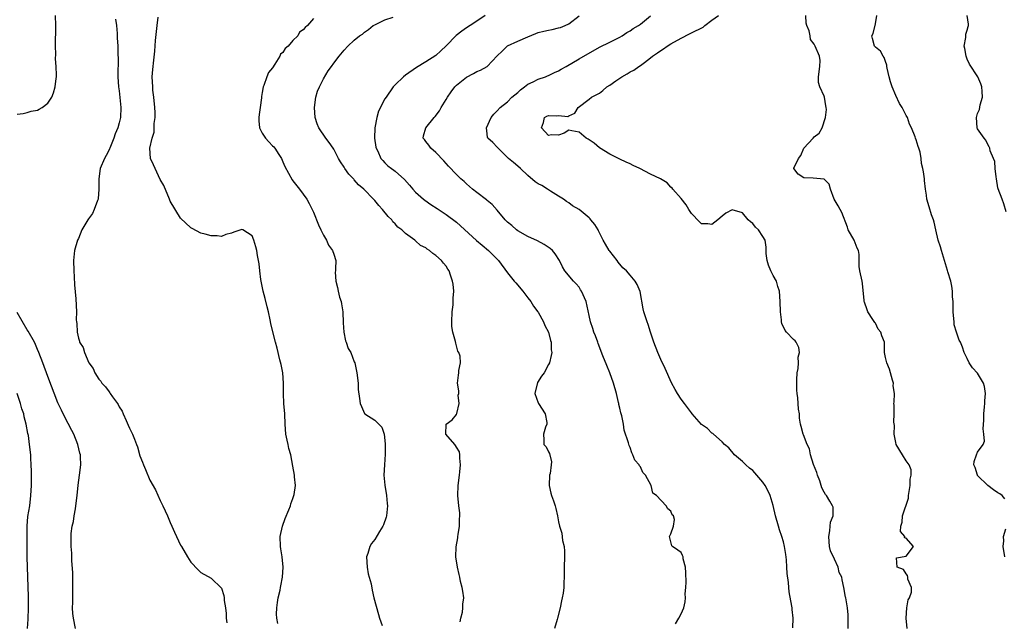
# Model space of a CAD drawing. Units: inches. Extents: x 2613000 to 2616000, y 1512000 to 1515000.
# Drawn here: x 2614878 to 2615070, y 1512614 to 1512732 of the extents above; entities that cross this region are included whole.
import ezdxf

# ---------------------------------------------------------------- set-up
doc = ezdxf.new("R2010")
doc.units = ezdxf.units.IN
doc.header["$MEASUREMENT"] = 0
doc.layers.add('LD26131512_2ft', color=102, linetype='Continuous')

msp = doc.modelspace()

# ---------------------------------------------------------------- linework, layer by layer
at = {"layer": 'LD26131512_2ft'}
for points, elevation in [([(2614877, 1512713.7), (2614878.18, 1512713.82), (2614879, 1512714.02), (2614879.77, 1512714.23), (2614881, 1512714.46), (2614881.33, 1512714.67), (2614881.94, 1512715), (2614883, 1512715.8), (2614883.8, 1512717), (2614884.14, 1512717.86), (2614884.46, 1512719), (2614884.65, 1512720.65), (2614884.7, 1512721), (2614884.72, 1512721.28), (2614884.66, 1512723), (2614884.51, 1512724.51), (2614884.56, 1512725.44), (2614884.52, 1512727), (2614884.55, 1512728.55), (2614884.6, 1512729.4), (2614884.62, 1512731), (2614884.53, 1512733)], 7950), ([(2614896.3, 1512732.3), (2614896.47, 1512731), (2614896.57, 1512729.43), (2614896.59, 1512729), (2614896.62, 1512728.62), (2614896.7, 1512727), (2614896.75, 1512725.25), (2614896.79, 1512724.79), (2614896.75, 1512721), (2614896.88, 1512719), (2614897, 1512718.21), (2614897.34, 1512715), (2614897.26, 1512713), (2614897, 1512711.95), (2614896.73, 1512711), (2614896.21, 1512709.79), (2614895.91, 1512709), (2614895.13, 1512707), (2614895.1, 1512706.9), (2614895, 1512706.66), (2614894.43, 1512705.57), (2614894.12, 1512705), (2614893.28, 1512703), (2614893, 1512701), (2614893.03, 1512698.97), (2614892.89, 1512697.11), (2614892.87, 1512697), (2614892.75, 1512696.75), (2614892.1, 1512695), (2614891.75, 1512694.25), (2614891, 1512693.15), (2614890.88, 1512693), (2614889.69, 1512691), (2614889, 1512689.35), (2614888.84, 1512689), (2614888.25, 1512687), (2614888.04, 1512685), (2614888.08, 1512683), (2614888.16, 1512681.84), (2614888.24, 1512680.24), (2614888.48, 1512677.52), (2614888.61, 1512675), (2614888.57, 1512673.43), (2614888.62, 1512673), (2614888.71, 1512672.71), (2614888.74, 1512671), (2614889, 1512669.83), (2614889.23, 1512669.23), (2614889.24, 1512669), (2614889.96, 1512667.96), (2614890.17, 1512667), (2614891.05, 1512665), (2614891.89, 1512663.89), (2614892.25, 1512663), (2614893, 1512661.82), (2614893.4, 1512661.4), (2614893.61, 1512661), (2614894.31, 1512660.31), (2614895, 1512659.28), (2614895.14, 1512659.14), (2614895.22, 1512659), (2614895.68, 1512658.32), (2614896.66, 1512657), (2614896.8, 1512656.8), (2614897, 1512656.36), (2614897.54, 1512655.54), (2614897.76, 1512655), (2614898.33, 1512653.67), (2614898.76, 1512652.76), (2614899, 1512652.17), (2614899.43, 1512651.43), (2614899.61, 1512651), (2614899.96, 1512650.04), (2614900.41, 1512649), (2614900.56, 1512648.56), (2614901, 1512646.8), (2614901.53, 1512645.53), (2614901.72, 1512645), (2614902.13, 1512644.13), (2614903, 1512642.01), (2614904.1, 1512640.1), (2614905, 1512638.01), (2614905.52, 1512637), (2614905.98, 1512635.98), (2614906.46, 1512635), (2614907, 1512633.7), (2614907.32, 1512633), (2614907.82, 1512631.82), (2614908.19, 1512631), (2614909, 1512629.31), (2614909.17, 1512629), (2614910.37, 1512627), (2614911, 1512625.98), (2614912.47, 1512624.47), (2614913, 1512623.95), (2614915, 1512622.82), (2614917, 1512620.85), (2614917.44, 1512619.44), (2614917.54, 1512619), (2614917.56, 1512618.44), (2614917.82, 1512617), (2614917.94, 1512615.94), (2614917.93, 1512615), (2614918.06, 1512614.06)], 7952), ([(2614928.03, 1512613.97), (2614927.87, 1512615), (2614927.8, 1512615.8), (2614927.83, 1512617), (2614927.95, 1512618.05), (2614928.12, 1512619), (2614928.51, 1512620.51), (2614928.59, 1512621), (2614928.64, 1512621.36), (2614928.97, 1512623), (2614929.1, 1512625), (2614928.88, 1512627), (2614928.6, 1512628.6), (2614928.55, 1512629), (2614928.53, 1512631), (2614928.97, 1512633.03), (2614929.49, 1512634.51), (2614930.19, 1512636.19), (2614930.49, 1512637), (2614930.6, 1512637.4), (2614931, 1512638.43), (2614931.17, 1512639), (2614931.22, 1512639.22), (2614931.47, 1512641), (2614931.32, 1512642.68), (2614931.31, 1512643), (2614931, 1512644.75), (2614930.56, 1512647), (2614930.2, 1512648.2), (2614930.05, 1512649), (2614929.84, 1512649.84), (2614929.6, 1512651), (2614929.46, 1512653), (2614929.39, 1512655), (2614929.24, 1512657), (2614929.18, 1512659), (2614929.16, 1512661), (2614928.99, 1512663), (2614928.69, 1512664.69), (2614928.45, 1512665.55), (2614927.88, 1512667.88), (2614927.58, 1512669), (2614927.07, 1512671.07), (2614926.7, 1512672.7), (2614926.57, 1512673.43), (2614926.2, 1512675), (2614925.95, 1512675.95), (2614925.56, 1512677.56), (2614925.18, 1512679), (2614924.72, 1512681.28), (2614924.49, 1512683), (2614924.36, 1512684.36), (2614924.03, 1512685.97), (2614923.9, 1512687), (2614923.72, 1512687.72), (2614923.34, 1512689), (2614923, 1512689.85), (2614921.22, 1512691), (2614921, 1512691.12), (2614919.44, 1512690.56), (2614919, 1512690.39), (2614917.89, 1512690.11), (2614917, 1512689.72), (2614916.16, 1512689.84), (2614915, 1512689.86), (2614913.8, 1512690.2), (2614913, 1512690.4), (2614911.27, 1512691.27), (2614911, 1512691.4), (2614909, 1512693.32), (2614907, 1512696.62), (2614906.85, 1512697), (2614905.7, 1512699.7), (2614905, 1512700.89), (2614904.03, 1512703), (2614903.72, 1512703.72), (2614903.1, 1512705), (2614903, 1512707), (2614903.47, 1512709), (2614903.84, 1512710.16), (2614903.85, 1512711.85), (2614904.02, 1512713), (2614904.03, 1512713.97), (2614903.97, 1512715), (2614903.77, 1512717), (2614903.6, 1512718.4), (2614903.55, 1512719), (2614903.47, 1512721), (2614903.58, 1512722.41), (2614903.61, 1512723), (2614903.68, 1512723.68), (2614903.98, 1512726.02), (2614904.12, 1512728.12), (2614904.42, 1512731), (2614904.63, 1512732.63)], 7954), ([(2614935, 1512732.4), (2614933.88, 1512731), (2614933.36, 1512730.64), (2614933, 1512730.16), (2614932.28, 1512729.72), (2614931.98, 1512729), (2614931, 1512728.07), (2614930.07, 1512727), (2614929.49, 1512726.51), (2614929, 1512725.77), (2614928.57, 1512725.43), (2614928.42, 1512725), (2614927.48, 1512723.48), (2614927, 1512722.76), (2614926.2, 1512721.8), (2614925.88, 1512721), (2614925.29, 1512719.29), (2614925.16, 1512719), (2614925, 1512717.92), (2614924.86, 1512717.14), (2614924.85, 1512716.85), (2614924.6, 1512715), (2614924.38, 1512713.62), (2614924.32, 1512713), (2614924.35, 1512712.35), (2614924.47, 1512711), (2614925, 1512709.94), (2614925.63, 1512709), (2614926.27, 1512708.27), (2614927, 1512707.47), (2614927.27, 1512707.27), (2614927.47, 1512707), (2614928.26, 1512705.74), (2614928.75, 1512705), (2614929, 1512704.34), (2614929.42, 1512703.42), (2614930.83, 1512700.83), (2614931, 1512700.59), (2614932.28, 1512699), (2614933.69, 1512697), (2614934.17, 1512696.17), (2614934.76, 1512695), (2614935, 1512694.47), (2614936, 1512692), (2614936.48, 1512691), (2614937, 1512689.97), (2614937.55, 1512689), (2614937.99, 1512687.99), (2614938.77, 1512687), (2614939, 1512686.29), (2614939.38, 1512685), (2614939.36, 1512683.36), (2614939.3, 1512683), (2614939.29, 1512682.71), (2614939.38, 1512681), (2614939.72, 1512679.72), (2614939.85, 1512679), (2614940.14, 1512677.86), (2614940.42, 1512677), (2614940.53, 1512676.53), (2614940.76, 1512675), (2614940.84, 1512672.84), (2614940.94, 1512671), (2614941.27, 1512669.27), (2614941.42, 1512669), (2614941.8, 1512667.8), (2614942.36, 1512667), (2614943, 1512665.16), (2614943.09, 1512665), (2614943.52, 1512663), (2614943.75, 1512661), (2614943.76, 1512659.76), (2614944.01, 1512657.99), (2614944.13, 1512657), (2614944.43, 1512656.43), (2614945, 1512655.05), (2614945.06, 1512655), (2614947, 1512653.79), (2614947.83, 1512653), (2614948.39, 1512652.39), (2614948.84, 1512651), (2614949, 1512649.81), (2614949.07, 1512649.07), (2614949.08, 1512647.08), (2614948.9, 1512645), (2614948.77, 1512643), (2614948.98, 1512641.02), (2614949.33, 1512639), (2614949.47, 1512637.47), (2614949.49, 1512637), (2614949.29, 1512635), (2614949.25, 1512634.75), (2614948.75, 1512633.25), (2614948.62, 1512633), (2614947.96, 1512631.96), (2614947, 1512630.39), (2614946.38, 1512629.62), (2614946.03, 1512629), (2614945.66, 1512627.66), (2614945.43, 1512627), (2614945.5, 1512625), (2614945.7, 1512623.7), (2614945.92, 1512623), (2614946.28, 1512621.72), (2614946.48, 1512620.48), (2614946.85, 1512619), (2614947.72, 1512615.72), (2614947.95, 1512615), (2614948.45, 1512613.55)], 7956), ([(2614963.72, 1512614.28), (2614963.85, 1512615), (2614964.17, 1512616.17), (2614964.28, 1512617), (2614964.28, 1512617.72), (2614964.43, 1512619), (2614964.26, 1512620.26), (2614964.11, 1512621), (2614963.82, 1512622.18), (2614963.66, 1512623), (2614963.52, 1512623.52), (2614963.21, 1512625), (2614962.91, 1512627), (2614962.97, 1512628.97), (2614963.26, 1512630.74), (2614963.28, 1512631), (2614963.37, 1512631.37), (2614963.6, 1512633), (2614963.6, 1512634.4), (2614963.68, 1512635), (2614963.65, 1512635.65), (2614963.49, 1512637), (2614963.3, 1512639), (2614963.33, 1512641), (2614963.57, 1512643), (2614963.67, 1512643.67), (2614963.82, 1512645), (2614963.65, 1512646.35), (2614963.68, 1512647), (2614963.58, 1512647.58), (2614963, 1512648.49), (2614962.83, 1512648.83), (2614962.66, 1512649), (2614960.92, 1512651), (2614961.01, 1512653), (2614962.17, 1512653.83), (2614963, 1512654.89), (2614963.04, 1512654.96), (2614963.07, 1512655.07), (2614963.52, 1512657), (2614963.36, 1512658.64), (2614963.44, 1512659), (2614963.5, 1512659.5), (2614963.21, 1512661), (2614963.42, 1512662.58), (2614963.47, 1512663), (2614963.46, 1512663.46), (2614963.78, 1512665), (2614963.7, 1512666.3), (2614963.5, 1512667), (2614963.29, 1512667.29), (2614963, 1512668.33), (2614962.86, 1512668.86), (2614962.83, 1512669.17), (2614962.32, 1512671), (2614962.11, 1512672.11), (2614962.07, 1512673), (2614962.14, 1512675), (2614962.34, 1512676.34), (2614962.38, 1512677), (2614962.35, 1512677.65), (2614962.48, 1512679), (2614962.39, 1512680.39), (2614962.24, 1512681), (2614961.84, 1512682.16), (2614961.57, 1512683), (2614961.33, 1512683.33), (2614961, 1512683.88), (2614960.47, 1512684.47), (2614960.1, 1512685), (2614959, 1512685.98), (2614958.36, 1512686.36), (2614957.75, 1512687), (2614957.27, 1512687.27), (2614957, 1512687.51), (2614955.98, 1512687.98), (2614955, 1512688.9), (2614954.93, 1512688.93), (2614954.87, 1512689), (2614953, 1512690.3), (2614952.3, 1512691), (2614951.53, 1512691.53), (2614951, 1512692.19), (2614950.58, 1512692.58), (2614950.35, 1512693), (2614949.64, 1512693.64), (2614948.55, 1512695), (2614947.78, 1512695.78), (2614947, 1512696.76), (2614946.87, 1512696.87), (2614946.78, 1512697), (2614944.85, 1512699), (2614943.85, 1512699.85), (2614943, 1512700.84), (2614942.92, 1512700.92), (2614941.94, 1512701.94), (2614941.17, 1512703), (2614941, 1512703.3), (2614940.31, 1512704.31), (2614939.92, 1512705), (2614939, 1512706.81), (2614938.88, 1512707), (2614938.12, 1512708.12), (2614937.45, 1512709), (2614936.05, 1512711), (2614935.75, 1512711.75), (2614935.34, 1512713), (2614935.22, 1512715), (2614935.5, 1512717), (2614935.82, 1512718.18), (2614936.17, 1512719), (2614937, 1512720.59), (2614937.88, 1512722.12), (2614938.55, 1512723), (2614939, 1512723.63), (2614940.02, 1512725), (2614941, 1512726.19), (2614941.76, 1512727), (2614943, 1512728.14), (2614944, 1512729), (2614944.64, 1512729.36), (2614945, 1512729.71), (2614945.78, 1512730.22), (2614946.72, 1512731), (2614947, 1512731.17), (2614949, 1512732.16), (2614950.63, 1512732.63)], 7958), ([(2614968.6, 1512733), (2614967, 1512731.86), (2614965.72, 1512731), (2614965, 1512730.57), (2614964.05, 1512729.95), (2614962.92, 1512729.08), (2614961, 1512727.07), (2614959.95, 1512726.05), (2614959, 1512725.14), (2614957, 1512723.91), (2614955.17, 1512722.83), (2614953, 1512721.28), (2614952.67, 1512721), (2614951, 1512719.39), (2614950.64, 1512719), (2614949.22, 1512717), (2614949, 1512716.64), (2614947.77, 1512714.23), (2614947.43, 1512713), (2614947.06, 1512711), (2614946.99, 1512709), (2614947.22, 1512707.22), (2614947.28, 1512707), (2614947.59, 1512706.41), (2614948.23, 1512705), (2614948.58, 1512704.58), (2614949, 1512704.13), (2614949.58, 1512703.58), (2614950.32, 1512703), (2614950.73, 1512702.73), (2614951, 1512702.49), (2614952.85, 1512700.85), (2614953.79, 1512699.79), (2614954.44, 1512699), (2614955, 1512698.43), (2614956.55, 1512697), (2614956.8, 1512696.8), (2614958, 1512696), (2614959.22, 1512695.22), (2614961, 1512694.05), (2614963, 1512692.5), (2614963.82, 1512691.82), (2614966.96, 1512688.96), (2614968.02, 1512688.02), (2614969.26, 1512687), (2614971.21, 1512685), (2614973, 1512682.63), (2614974.33, 1512681), (2614974.62, 1512680.62), (2614975.99, 1512679), (2614977, 1512677.74), (2614977.55, 1512677), (2614978.11, 1512676.11), (2614978.93, 1512675), (2614979, 1512674.89), (2614980.05, 1512673), (2614980.32, 1512672.32), (2614981.03, 1512671), (2614981.39, 1512669.39), (2614981.56, 1512669), (2614981.54, 1512667.54), (2614981.65, 1512667), (2614981.56, 1512666.44), (2614981.22, 1512665), (2614981, 1512664.64), (2614980.17, 1512663), (2614979.65, 1512662.35), (2614978.85, 1512661.15), (2614978.37, 1512659), (2614979, 1512657.14), (2614979.07, 1512657), (2614980.38, 1512655), (2614980.67, 1512653.33), (2614980.68, 1512653), (2614980.42, 1512652.42), (2614980.03, 1512651), (2614980.12, 1512649.88), (2614980.13, 1512649), (2614980.57, 1512648.57), (2614981, 1512647.56), (2614981.21, 1512647.21), (2614981.58, 1512645.58), (2614981.54, 1512645), (2614981.32, 1512643.32), (2614981.23, 1512643), (2614981.14, 1512641), (2614981.49, 1512639.49), (2614981.62, 1512639), (2614981.97, 1512637.97), (2614982.32, 1512637), (2614982.46, 1512636.46), (2614982.79, 1512635), (2614983, 1512633.88), (2614983.2, 1512633), (2614983.62, 1512631.62), (2614983.79, 1512630.21), (2614984.07, 1512629), (2614984.14, 1512628.14), (2614984.17, 1512627), (2614984.09, 1512625), (2614984.07, 1512623), (2614984.02, 1512621.98), (2614984.03, 1512621), (2614983.9, 1512619.9), (2614983.73, 1512619), (2614983.58, 1512618.42), (2614983.28, 1512617), (2614982.79, 1512615), (2614982.72, 1512614.72), (2614982.18, 1512613)], 7960), ([(2615005.86, 1512613.86), (2615006.53, 1512615), (2615007, 1512615.84), (2615007.5, 1512617), (2615007.79, 1512618.21), (2615007.83, 1512619), (2615007.77, 1512619.77), (2615007.9, 1512621), (2615007.96, 1512622.04), (2615007.88, 1512623.88), (2615007.82, 1512625), (2615007.41, 1512626.59), (2615007.35, 1512627), (2615007.27, 1512627.27), (2615007, 1512627.83), (2615006.32, 1512628.32), (2615005.28, 1512629), (2615005.16, 1512629.16), (2615004.71, 1512631), (2615005, 1512631.5), (2615005.52, 1512633), (2615005.67, 1512634.33), (2615005.5, 1512635), (2615005.26, 1512635.26), (2615005, 1512635.92), (2615004.38, 1512636.38), (2615004.07, 1512637), (2615002.13, 1512639), (2615001.46, 1512639.46), (2615001.1, 1512641), (2614999.99, 1512643), (2614999.49, 1512643.49), (2614999, 1512644.65), (2614998.84, 1512644.84), (2614998.79, 1512645), (2614997.94, 1512645.94), (2614997.56, 1512647), (2614997.34, 1512647.34), (2614997, 1512648.4), (2614996.78, 1512648.78), (2614996.69, 1512649.31), (2614995.83, 1512651.83), (2614995.7, 1512653), (2614995.38, 1512654.62), (2614995.21, 1512655.21), (2614995, 1512656.11), (2614994.81, 1512656.81), (2614994.8, 1512657), (2614994.75, 1512657.25), (2614994.33, 1512659), (2614993.77, 1512661), (2614993.02, 1512663.02), (2614992.45, 1512664.45), (2614991.66, 1512666.34), (2614990.76, 1512668.76), (2614990.66, 1512669), (2614990.24, 1512670.24), (2614989.92, 1512671), (2614989.71, 1512671.71), (2614989.27, 1512673), (2614989, 1512674.27), (2614988.38, 1512677), (2614987.5, 1512679), (2614987.31, 1512679.31), (2614987, 1512679.78), (2614986.44, 1512680.44), (2614985.89, 1512681), (2614984.23, 1512683), (2614983.78, 1512683.78), (2614983.17, 1512685), (2614982.34, 1512686.34), (2614981.82, 1512687), (2614981.35, 1512687.35), (2614980.16, 1512688.16), (2614978.88, 1512688.88), (2614977, 1512689.75), (2614975, 1512690.86), (2614974.79, 1512691), (2614973.84, 1512691.84), (2614973, 1512692.52), (2614972.52, 1512693), (2614971, 1512694.86), (2614969.99, 1512695.99), (2614969, 1512696.77), (2614968.88, 1512696.88), (2614967, 1512698.32), (2614966.15, 1512699), (2614965.55, 1512699.54), (2614965, 1512700.01), (2614964.49, 1512700.49), (2614963.89, 1512701), (2614963, 1512701.87), (2614961.46, 1512703.46), (2614960.53, 1512704.53), (2614959, 1512706.17), (2614957.98, 1512707), (2614957.6, 1512707.6), (2614957, 1512708.33), (2614956.73, 1512708.73), (2614956.49, 1512709), (2614956.58, 1512709.41), (2614957.02, 1512711), (2614958.63, 1512713), (2614958.82, 1512713.18), (2614959.67, 1512714.33), (2614960, 1512715), (2614961, 1512716.52), (2614961.24, 1512717), (2614961.97, 1512718.03), (2614962.68, 1512719), (2614963, 1512719.32), (2614965, 1512720.94), (2614966.36, 1512721.64), (2614967, 1512722.02), (2614967.74, 1512722.26), (2614969.02, 1512723), (2614971, 1512725.06), (2614971.97, 1512726.03), (2614973, 1512727.02), (2614975, 1512727.96), (2614977, 1512728.84), (2614978.52, 1512729.48), (2614979, 1512729.64), (2614980.11, 1512729.89), (2614981, 1512730.12), (2614981.76, 1512730.24), (2614983, 1512730.54), (2614983.34, 1512730.66), (2614984.26, 1512731), (2614985, 1512731.37), (2614987, 1512732.93)], 7962), ([(2615028.87, 1512613.13), (2615028.92, 1512615), (2615028.71, 1512616.71), (2615028.71, 1512617), (2615028.68, 1512617.32), (2615028.14, 1512620.14), (2615028.06, 1512621), (2615028.02, 1512621.98), (2615027.73, 1512623.73), (2615027.7, 1512625), (2615027.59, 1512626.41), (2615027.45, 1512627.45), (2615027.21, 1512629), (2615027, 1512629.95), (2615026.71, 1512631), (2615026.27, 1512632.27), (2615026.05, 1512633), (2615025.48, 1512635), (2615025, 1512637.07), (2615024.39, 1512639), (2615023.96, 1512639.96), (2615023.41, 1512641), (2615023, 1512641.61), (2615021.82, 1512643), (2615021.42, 1512643.42), (2615021, 1512643.91), (2615020.38, 1512644.38), (2615019.64, 1512645), (2615019, 1512645.67), (2615017.42, 1512647), (2615016.32, 1512648.32), (2615015.49, 1512649), (2615015, 1512649.53), (2615013.3, 1512651), (2615013.16, 1512651.16), (2615013, 1512651.21), (2615012.13, 1512652.13), (2615011, 1512652.93), (2615009.17, 1512655), (2615009, 1512655.17), (2615007.66, 1512657), (2615007, 1512657.86), (2615006.26, 1512659), (2615005.79, 1512659.79), (2615005.07, 1512661.07), (2615003.88, 1512663.88), (2615003, 1512665.67), (2615002.41, 1512667), (2615001.67, 1512669), (2615001, 1512670.99), (2615000.51, 1512672.51), (2615000.34, 1512673), (2614999.7, 1512675), (2614999.56, 1512675.56), (2614998.96, 1512678.96), (2614998.35, 1512680.35), (2614998, 1512681), (2614997, 1512682.13), (2614996.28, 1512683), (2614995.6, 1512683.6), (2614994.69, 1512684.69), (2614994.49, 1512685), (2614993, 1512686.82), (2614992.88, 1512687), (2614992.19, 1512688.19), (2614991.75, 1512689), (2614990.84, 1512690.84), (2614990.73, 1512691), (2614990.09, 1512692.09), (2614989.34, 1512693), (2614989.2, 1512693.2), (2614989, 1512693.4), (2614987, 1512694.98), (2614985.74, 1512695.74), (2614985, 1512696.29), (2614984.55, 1512696.55), (2614983.93, 1512697), (2614983, 1512697.61), (2614981.4, 1512698.6), (2614981, 1512698.86), (2614980.83, 1512699), (2614979.69, 1512699.69), (2614979, 1512700.02), (2614978.44, 1512700.44), (2614977, 1512701.65), (2614975.51, 1512703), (2614975, 1512703.51), (2614974.18, 1512704.18), (2614973.22, 1512705), (2614971.14, 1512707), (2614971, 1512707.18), (2614970.12, 1512708.12), (2614969.12, 1512709), (2614969.09, 1512709.09), (2614969, 1512709.83), (2614968.87, 1512711), (2614969.8, 1512713), (2614970.32, 1512713.68), (2614971, 1512714.32), (2614971.57, 1512715), (2614973, 1512716.07), (2614973.87, 1512717), (2614975, 1512717.94), (2614975.55, 1512718.45), (2614976.3, 1512719), (2614977, 1512719.54), (2614978.02, 1512720.02), (2614979, 1512720.51), (2614980.43, 1512721), (2614980.83, 1512721.17), (2614981, 1512721.23), (2614982.17, 1512721.83), (2614983, 1512722.16), (2614983.52, 1512722.48), (2614984.48, 1512723), (2614987, 1512724.49), (2614991, 1512726.76), (2614993, 1512727.79), (2614995, 1512728.77), (2614995.43, 1512729), (2614996.35, 1512729.65), (2614997, 1512729.99), (2614997.59, 1512730.41), (2614998.64, 1512731), (2614999, 1512731.26), (2615001, 1512732.94)], 7964), ([(2615039.65, 1512613), (2615039.66, 1512615), (2615039.65, 1512615.65), (2615039.57, 1512617), (2615039.19, 1512619), (2615039.14, 1512619.14), (2615038.85, 1512621), (2615038.51, 1512622.51), (2615038.46, 1512623), (2615037.94, 1512623.94), (2615037.69, 1512625), (2615037, 1512626.54), (2615036.2, 1512628.2), (2615036.05, 1512629), (2615035.99, 1512630.01), (2615035.88, 1512631), (2615036.12, 1512632.12), (2615036.18, 1512633), (2615036.2, 1512633.8), (2615036.73, 1512635), (2615036.72, 1512636.72), (2615036.64, 1512637), (2615036.12, 1512637.88), (2615035.41, 1512639), (2615035.22, 1512639.22), (2615035, 1512639.69), (2615034.53, 1512640.53), (2615034.41, 1512641), (2615034.11, 1512641.89), (2615033.69, 1512643), (2615033.53, 1512643.53), (2615032.91, 1512645.09), (2615032.32, 1512647), (2615032.14, 1512648.14), (2615031.67, 1512649), (2615030.91, 1512650.91), (2615030.84, 1512651), (2615030.51, 1512652.51), (2615030.36, 1512653), (2615030.18, 1512654.18), (2615030.17, 1512655), (2615029.93, 1512655.93), (2615029.84, 1512658.16), (2615029.69, 1512659), (2615029.62, 1512659.62), (2615029.65, 1512661.65), (2615029.71, 1512663), (2615029.86, 1512663.86), (2615029.94, 1512665), (2615029.9, 1512666.1), (2615030.13, 1512667), (2615030, 1512668), (2615029.5, 1512669), (2615029.28, 1512669.28), (2615029, 1512669.58), (2615027.58, 1512671), (2615027.32, 1512671.32), (2615026.68, 1512672.68), (2615026.61, 1512673), (2615026.6, 1512673.4), (2615026.43, 1512675), (2615026.37, 1512677), (2615026.22, 1512679), (2615025.92, 1512679.92), (2615025.64, 1512681), (2615025, 1512682.09), (2615024.55, 1512683), (2615024.08, 1512684.08), (2615023.82, 1512685), (2615023.64, 1512686.36), (2615023.62, 1512687), (2615023.64, 1512687.64), (2615023.41, 1512689), (2615023, 1512689.7), (2615022.12, 1512691), (2615021.57, 1512691.57), (2615021, 1512692.29), (2615020.56, 1512692.56), (2615020.08, 1512693), (2615019, 1512694.35), (2615017, 1512694.94), (2615015.72, 1512694.28), (2615015, 1512693.73), (2615014.14, 1512693), (2615013, 1512692.1), (2615012.18, 1512692.18), (2615011, 1512692.21), (2615010.58, 1512692.58), (2615009, 1512694.24), (2615008.5, 1512695), (2615007.95, 1512695.95), (2615007, 1512697.16), (2615005.36, 1512699), (2615005.21, 1512699.21), (2615005, 1512699.39), (2615004.22, 1512700.22), (2615002.92, 1512701), (2615001, 1512701.89), (2614998.88, 1512703), (2614997.59, 1512703.59), (2614997, 1512703.93), (2614996.24, 1512704.24), (2614995, 1512704.88), (2614994.73, 1512705), (2614993, 1512705.87), (2614991, 1512707.09), (2614989.97, 1512707.97), (2614988.79, 1512708.79), (2614988.38, 1512709), (2614987, 1512710.16), (2614985.62, 1512710.38), (2614985, 1512710.51), (2614984.06, 1512709.94), (2614983, 1512709.56), (2614981.62, 1512709.62), (2614981, 1512709.52), (2614979.67, 1512711), (2614980.04, 1512712.04), (2614980.27, 1512713), (2614980.71, 1512713.29), (2614981, 1512713.43), (2614982.66, 1512713.34), (2614983, 1512713.41), (2614984.79, 1512713.21), (2614985, 1512713.35), (2614986.16, 1512713.84), (2614986.84, 1512715), (2614989, 1512716.59), (2614989.47, 1512717), (2614991, 1512717.81), (2614991.69, 1512718.31), (2614992.46, 1512719), (2614993, 1512719.33), (2614994.19, 1512720.19), (2614995.36, 1512721), (2614996.42, 1512721.58), (2614997, 1512721.94), (2614997.72, 1512722.28), (2614998.69, 1512723), (2614999, 1512723.19), (2614999.81, 1512723.81), (2615001, 1512724.69), (2615001.36, 1512725), (2615002.33, 1512725.67), (2615003, 1512726.15), (2615003.52, 1512726.48), (2615004.25, 1512727), (2615005, 1512727.46), (2615007, 1512728.58), (2615008.6, 1512729.4), (2615009, 1512729.57), (2615011.27, 1512730.73), (2615011.65, 1512731), (2615013, 1512732.04), (2615014.28, 1512733)], 7966), ([(2615051.22, 1512613), (2615051.01, 1512615), (2615051.14, 1512617), (2615051.42, 1512618.58), (2615051.66, 1512619), (2615052.06, 1512620.06), (2615052.06, 1512621), (2615051.34, 1512622.66), (2615051.34, 1512623), (2615051.32, 1512623.32), (2615051, 1512623.66), (2615050.52, 1512624.52), (2615049.3, 1512625), (2615049.17, 1512626.83), (2615051, 1512627.11), (2615052.49, 1512629), (2615051, 1512630.67), (2615050.72, 1512630.72), (2615050.79, 1512631), (2615049.94, 1512631.94), (2615049.98, 1512633), (2615050.23, 1512633.77), (2615050.29, 1512635), (2615051.5, 1512638.5), (2615051.51, 1512639), (2615051.82, 1512641), (2615051.79, 1512642.21), (2615052.01, 1512643), (2615052.02, 1512644.03), (2615051.61, 1512645), (2615051, 1512645.78), (2615050.3, 1512647), (2615049.1, 1512649), (2615049, 1512649.39), (2615048.66, 1512651), (2615048.73, 1512652.73), (2615048.61, 1512653.39), (2615048.68, 1512655), (2615048.69, 1512656.69), (2615048.64, 1512657), (2615048.69, 1512657.31), (2615048.75, 1512659), (2615048.47, 1512660.47), (2615048.52, 1512661), (2615048.38, 1512661.62), (2615047.76, 1512663.76), (2615047.23, 1512665), (2615047, 1512666.03), (2615046.76, 1512667), (2615046.78, 1512668.78), (2615046.76, 1512669), (2615046.24, 1512670.24), (2615046.09, 1512671), (2615045.58, 1512671.58), (2615045, 1512672.74), (2615044.89, 1512672.89), (2615044.53, 1512673.47), (2615043.51, 1512675), (2615043.39, 1512675.39), (2615042.89, 1512676.89), (2615042.83, 1512677), (2615042.78, 1512677.22), (2615042.51, 1512680.51), (2615042.42, 1512681), (2615041.95, 1512683), (2615041.83, 1512683.83), (2615041.83, 1512686.17), (2615041.68, 1512687), (2615041.45, 1512687.45), (2615040.84, 1512689), (2615039.68, 1512691), (2615039.52, 1512691.52), (2615038.42, 1512694.42), (2615038.14, 1512695), (2615037.75, 1512695.75), (2615036.96, 1512697.04), (2615036.22, 1512699), (2615035.98, 1512699.98), (2615034.96, 1512700.96), (2615032.85, 1512701.15), (2615031, 1512701.19), (2615029.91, 1512701.91), (2615029.07, 1512703), (2615029.07, 1512703.07), (2615029.98, 1512705), (2615030.41, 1512705.59), (2615031, 1512707.02), (2615032.83, 1512709), (2615033, 1512709.23), (2615034.03, 1512709.97), (2615034.6, 1512711), (2615035.21, 1512713), (2615035.41, 1512714.59), (2615035.37, 1512715), (2615035.28, 1512715.28), (2615035.05, 1512717), (2615035, 1512717.17), (2615034.11, 1512719), (2615033.89, 1512719.89), (2615033.88, 1512721), (2615034.13, 1512723), (2615034.17, 1512724.17), (2615034.09, 1512725), (2615033.23, 1512727), (2615033.13, 1512727.13), (2615033, 1512727.36), (2615032.3, 1512728.3), (2615032.24, 1512729), (2615032.03, 1512729.97), (2615031.61, 1512731), (2615031.49, 1512731.49), (2615031.38, 1512733)], 7968), ([(2615070.37, 1512638.37), (2615069.84, 1512639), (2615069.34, 1512639.34), (2615069, 1512639.51), (2615068.1, 1512640.1), (2615067, 1512641), (2615065, 1512642.95), (2615064.97, 1512643), (2615064.51, 1512644.51), (2615064.29, 1512645), (2615064.34, 1512645.66), (2615064.77, 1512647), (2615065, 1512647.47), (2615066.09, 1512649), (2615066.34, 1512649.66), (2615066.26, 1512651), (2615066.09, 1512652.09), (2615066.21, 1512653.79), (2615066.23, 1512655), (2615066.39, 1512656.39), (2615066.44, 1512657), (2615066.43, 1512657.57), (2615066.53, 1512659), (2615066.36, 1512660.36), (2615066.17, 1512661), (2615065, 1512662.94), (2615064.02, 1512664.02), (2615063.37, 1512665), (2615063, 1512665.83), (2615062.37, 1512667), (2615062.05, 1512668.05), (2615061.66, 1512669), (2615061.42, 1512669.42), (2615061, 1512670.61), (2615060.89, 1512671), (2615060.45, 1512672.45), (2615060.4, 1512673), (2615060.39, 1512673.61), (2615060.22, 1512675), (2615060.23, 1512676.23), (2615060.2, 1512677), (2615060.1, 1512677.9), (2615060.12, 1512679), (2615059.98, 1512679.98), (2615059.75, 1512681), (2615059.2, 1512682.8), (2615059.09, 1512683.09), (2615058.56, 1512685), (2615058.35, 1512685.65), (2615057.97, 1512687), (2615057.72, 1512687.72), (2615057.32, 1512689), (2615056.84, 1512691), (2615056.51, 1512692.51), (2615056.39, 1512693), (2615056.02, 1512693.98), (2615055.55, 1512695.55), (2615055.08, 1512697), (2615055, 1512697.81), (2615054.82, 1512699), (2615054.65, 1512700.65), (2615054.64, 1512701), (2615054.4, 1512702.4), (2615054.32, 1512703), (2615054.04, 1512704.04), (2615053.97, 1512705), (2615053.74, 1512706.26), (2615053.5, 1512707), (2615053.36, 1512707.36), (2615053, 1512708.63), (2615052.85, 1512709), (2615052.8, 1512709.2), (2615052.08, 1512711), (2615051.7, 1512711.7), (2615051.3, 1512713), (2615051, 1512713.43), (2615050.22, 1512715), (2615049.74, 1512715.74), (2615049, 1512717.33), (2615048.29, 1512719), (2615047.98, 1512719.98), (2615047.7, 1512721), (2615047.3, 1512722.7), (2615047.26, 1512723), (2615047.26, 1512723.26), (2615047, 1512723.95), (2615046.74, 1512724.74), (2615046.52, 1512725), (2615045.98, 1512725.98), (2615045, 1512726.76), (2615044.81, 1512727), (2615044.45, 1512728.45), (2615044.33, 1512729), (2615044.56, 1512729.44), (2615045, 1512731.35), (2615045.28, 1512733)], 7970), ([(2615070.58, 1512694.58), (2615070.14, 1512696.14), (2615069.84, 1512697), (2615069.05, 1512699.05), (2615069, 1512699.27), (2615068.71, 1512701), (2615068.62, 1512701.37), (2615068.47, 1512703), (2615068.38, 1512704.38), (2615068.1, 1512705), (2615067.48, 1512706.52), (2615067.38, 1512707), (2615067.29, 1512707.29), (2615067, 1512707.71), (2615066.6, 1512708.6), (2615066.28, 1512709), (2615065, 1512710.83), (2615064.94, 1512711), (2615064.77, 1512713), (2615065, 1512713.81), (2615065.4, 1512714.6), (2615065.5, 1512715.5), (2615065.97, 1512717), (2615065.91, 1512718.09), (2615065.82, 1512719), (2615065.62, 1512719.62), (2615065.03, 1512721), (2615063.44, 1512723.44), (2615063, 1512724.44), (2615062.77, 1512725), (2615062.54, 1512726.54), (2615062.41, 1512727), (2615062.71, 1512728.71), (2615062.69, 1512729), (2615062.7, 1512729.3), (2615063, 1512730.14), (2615063.16, 1512730.84), (2615063.25, 1512731), (2615063.26, 1512731.26), (2615062.95, 1512733)], 7972), ([(2614888.43, 1512613), (2614888.03, 1512615), (2614887.94, 1512615.94), (2614887.87, 1512617), (2614887.91, 1512618.09), (2614887.9, 1512619.89), (2614887.93, 1512621), (2614887.89, 1512623.89), (2614887.71, 1512626.29), (2614887.71, 1512627.71), (2614887.61, 1512629), (2614887.58, 1512631), (2614887.6, 1512631.6), (2614887.79, 1512633), (2614888.06, 1512633.95), (2614888.18, 1512635), (2614888.41, 1512636.41), (2614888.53, 1512637), (2614888.79, 1512639), (2614888.99, 1512641.01), (2614889.25, 1512643), (2614889.47, 1512645), (2614889.43, 1512646.57), (2614889.4, 1512647), (2614889.31, 1512647.31), (2614888.91, 1512649), (2614888.12, 1512651), (2614887.75, 1512651.75), (2614887, 1512653.12), (2614886.36, 1512654.36), (2614885.69, 1512655.69), (2614885, 1512657.16), (2614883, 1512662.29), (2614882.02, 1512665), (2614881.28, 1512667), (2614881, 1512667.6), (2614880.58, 1512668.58), (2614880.41, 1512669), (2614879.18, 1512671.18), (2614879, 1512671.42), (2614877, 1512674.85)], 7950), ([(2614879.01, 1512613), (2614879.17, 1512614.83), (2614879.24, 1512617), (2614879.21, 1512619.21), (2614879.13, 1512623), (2614878.99, 1512627), (2614878.96, 1512631), (2614878.96, 1512633), (2614879.12, 1512634.88), (2614879.48, 1512637), (2614879.72, 1512639), (2614879.8, 1512641), (2614879.8, 1512643.8), (2614879.78, 1512645), (2614879.7, 1512646.3), (2614879.67, 1512647), (2614879.46, 1512649), (2614879.22, 1512650.78), (2614879.14, 1512651.14), (2614878.81, 1512653), (2614878.4, 1512654.4), (2614878.3, 1512655), (2614877.96, 1512655.96), (2614877.7, 1512657), (2614877.04, 1512658.96)], 7948), ([(2615070.35, 1512627), (2615070.05, 1512629), (2615070.12, 1512630.12), (2615070.08, 1512631), (2615070.51, 1512632.51)], 7970)]:
    msp.add_lwpolyline(points, dxfattribs=dict(at, elevation=elevation))

doc.saveas('drawing.dxf')
